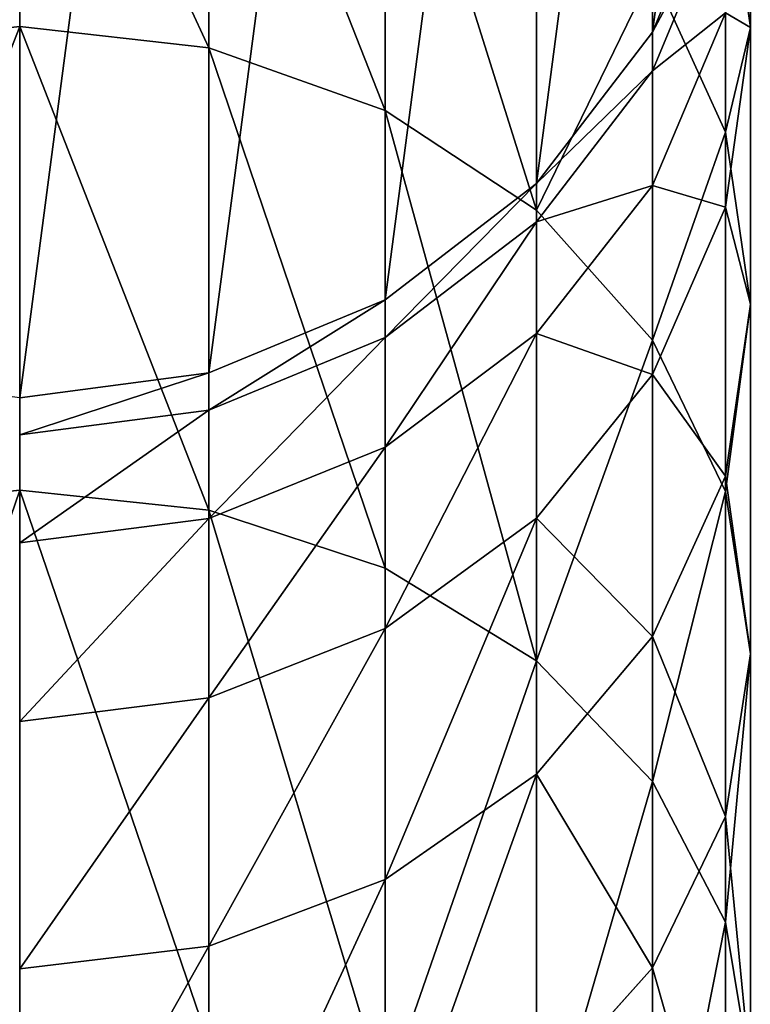
# Model space of a CAD drawing. Units: centimetres. Extents: x 0 to 93.7, y 0 to 44.2.
# Drawn here: x 76.9 to 79, y 38.2 to 41.1 of the extents above; entities that cross this region are included whole.
import ezdxf

# ---------------------------------------------------------------- set-up
doc = ezdxf.new("R2010")
doc.units = ezdxf.units.CM
doc.header["$LTSCALE"] = 2.54
doc.layers.get('0').update_dxf_attribs({"true_color": 0xff5454})

# ---------------------------------------------------------------- blocks, each defined once
blk = doc.blocks.new('Grupuj_7')
at = {"color": 0}
for p, q in [((2.12, 41.0763, 83.8057), (2.12, 42.1984, 81.6893)), ((2.12, 41.0763, 83.8057), (2.12, 42.1984, 81.6893)), ((2.6687, 41.0144, 83.7684), (2.6687, 42.1327, 81.6589)), ((2.6687, 41.0144, 83.7684), (2.6687, 42.1327, 81.6589)), ((3.18, 40.8326, 83.659), (3.18, 41.9402, 81.5698)), ((3.18, 40.8326, 83.659), (3.18, 41.9402, 81.5698)), ((4.24, 41.0731, 78.786), (4.24, 41.6524, 76.6994)), ((4.24, 41.0731, 78.786), (4.24, 41.6524, 76.6994)), ((3.6191, 40.5435, 83.4851), (3.6191, 41.634, 81.4281)), ((3.6191, 40.5435, 83.4851), (3.6191, 41.634, 81.4281)), ((4.1678, 40.7702, 81.0285), (4.1678, 41.5938, 78.9615)), ((4.24, 41.0731, 78.786), (4.1678, 41.5938, 78.9615)), ((4.1678, 40.7702, 81.0285), (4.1678, 41.5938, 78.9615)), ((4.24, 41.0731, 78.786), (4.1678, 41.5938, 78.9615)), ((3.956, 41.06, 72.3713), (4.1678, 41.5713, 72.3851)), ((3.956, 41.06, 70.1574), (4.1678, 41.5713, 70.1574)), ((3.956, 41.06, 70.1574), (4.1678, 41.5713, 70.1574)), ((3.956, 41.06, 72.3713), (4.1678, 41.5713, 72.3851)), ((3.956, 40.9474, 74.4476), (4.1678, 41.4565, 74.503)), ((3.956, 40.9474, 74.4476), (4.1678, 41.4565, 74.503)), ((3.956, 40.1667, 83.2584), (3.956, 41.235, 81.2435)), ((4.1678, 40.7702, 81.0285), (3.956, 41.235, 81.2435)), ((3.956, 40.1667, 83.2584), (3.956, 41.235, 81.2435)), ((4.1678, 40.7702, 81.0285), (3.956, 41.235, 81.2435)), ((3.956, 40.6157, 76.4712), (4.1678, 41.1158, 76.5813)), ((3.956, 40.6157, 76.4712), (4.1678, 41.1158, 76.5813)), ((4.1678, 40.5523, 78.6106), (4.1678, 41.1158, 76.5813)), ((4.1678, 40.5523, 78.6106), (4.1678, 41.1158, 76.5813)), ((2.12, 41.0763, 83.8057), (1.5713, 41.0144, 83.7684)), ((2.12, 41.0763, 83.8057), (1.5713, 41.0144, 83.7684)), ((2.6687, 41.0144, 83.7684), (2.12, 41.0763, 83.8057)), ((2.12, 39.7321, 85.7883), (2.12, 41.0763, 83.8057)), ((2.12, 39.7321, 85.7883), (2.12, 41.0763, 83.8057)), ((2.6687, 41.0144, 83.7684), (2.12, 41.0763, 83.8057)), ((3.6191, 40.6209, 72.3594), (3.956, 41.06, 72.3713)), ((3.6191, 40.6209, 70.1574), (3.956, 41.06, 70.1574)), ((3.6191, 40.6209, 70.1574), (3.956, 41.06, 70.1574)), ((3.6191, 40.6209, 72.3594), (3.956, 41.06, 72.3713)), ((3.956, 40.9474, 74.4476), (3.956, 41.06, 72.3713)), ((3.956, 40.9474, 74.4476), (3.956, 41.06, 72.3713)), ((3.956, 41.06, 72.3713), (3.956, 41.06, 70.1574)), ((3.956, 41.06, 72.3713), (3.956, 41.06, 70.1574)), ((4.1678, 40.5523, 78.6106), (4.24, 41.0731, 78.786)), ((4.1678, 40.5523, 78.6106), (4.24, 41.0731, 78.786)), ((4.24, 40.2715, 80.7978), (4.24, 41.0731, 78.786)), ((4.24, 40.2715, 80.7978), (4.24, 41.0731, 78.786)), ((3.18, 40.8326, 83.659), (2.6687, 41.0144, 83.7684)), ((2.6687, 39.6745, 85.7446), (2.6687, 41.0144, 83.7684)), ((2.6687, 39.6745, 85.7446), (2.6687, 41.0144, 83.7684)), ((3.18, 40.8326, 83.659), (2.6687, 41.0144, 83.7684)), ((3.6191, 40.5103, 74.4001), (3.956, 40.9474, 74.4476)), ((3.6191, 40.5103, 74.4001), (3.956, 40.9474, 74.4476)), ((3.956, 40.6157, 76.4712), (3.956, 40.9474, 74.4476)), ((3.956, 40.6157, 76.4712), (3.956, 40.9474, 74.4476)), ((3.6191, 40.5435, 83.4851), (3.18, 40.8326, 83.659)), ((3.18, 39.5056, 85.6162), (3.18, 40.8326, 83.659)), ((3.18, 39.5056, 85.6162), (3.18, 40.8326, 83.659)), ((3.6191, 40.5435, 83.4851), (3.18, 40.8326, 83.659)), ((4.1678, 39.728, 82.9944), (4.1678, 40.7702, 81.0285)), ((4.24, 40.2715, 80.7978), (4.1678, 40.7702, 81.0285)), ((4.1678, 39.728, 82.9944), (4.1678, 40.7702, 81.0285)), ((4.24, 40.2715, 80.7978), (4.1678, 40.7702, 81.0285)), ((3.18, 40.284, 72.3503), (3.6191, 40.6209, 72.3594)), ((3.18, 40.284, 70.1574), (3.6191, 40.6209, 70.1574)), ((3.18, 40.284, 72.3503), (3.6191, 40.6209, 72.3594)), ((3.18, 40.284, 70.1574), (3.6191, 40.6209, 70.1574)), ((3.6191, 40.5103, 74.4001), (3.6191, 40.6209, 72.3594)), ((3.6191, 40.5103, 74.4001), (3.6191, 40.6209, 72.3594)), ((3.6191, 40.6209, 72.3594), (3.6191, 40.6209, 70.1574)), ((3.6191, 40.6209, 72.3594), (3.6191, 40.6209, 70.1574)), ((3.6191, 40.1862, 76.3767), (3.956, 40.6157, 76.4712)), ((3.6191, 40.1862, 76.3767), (3.956, 40.6157, 76.4712)), ((3.956, 40.0671, 78.4471), (3.956, 40.6157, 76.4712)), ((3.956, 40.0671, 78.4471), (3.956, 40.6157, 76.4712)), ((3.6191, 39.237, 85.412), (3.6191, 40.5435, 83.4851)), ((3.956, 40.1667, 83.2584), (3.6191, 40.5435, 83.4851)), ((3.6191, 39.237, 85.412), (3.6191, 40.5435, 83.4851)), ((3.956, 40.1667, 83.2584), (3.6191, 40.5435, 83.4851)), ((3.956, 40.0671, 78.4471), (4.1678, 40.5523, 78.6106)), ((3.956, 40.0671, 78.4471), (4.1678, 40.5523, 78.6106)), ((4.1678, 39.7728, 80.567), (4.1678, 40.5523, 78.6106)), ((4.1678, 39.7728, 80.567), (4.1678, 40.5523, 78.6106)), ((3.18, 40.1749, 74.3636), (3.6191, 40.5103, 74.4001)), ((3.18, 40.1749, 74.3636), (3.6191, 40.5103, 74.4001)), ((3.6191, 40.1862, 76.3767), (3.6191, 40.5103, 74.4001)), ((3.6191, 40.1862, 76.3767), (3.6191, 40.5103, 74.4001)), ((2.6687, 40.0722, 72.3445), (3.18, 40.284, 72.3503)), ((2.6687, 40.0722, 70.1574), (3.18, 40.284, 70.1574)), ((2.6687, 40.0722, 72.3445), (3.18, 40.284, 72.3503)), ((2.6687, 40.0722, 70.1574), (3.18, 40.284, 70.1574)), ((3.18, 40.1749, 74.3636), (3.18, 40.284, 72.3503)), ((3.18, 40.1749, 74.3636), (3.18, 40.284, 72.3503)), ((3.18, 40.284, 72.3503), (3.18, 40.284, 70.1574)), ((3.18, 40.284, 72.3503), (3.18, 40.284, 70.1574)), ((4.1678, 39.7728, 80.567), (4.24, 40.2715, 80.7978)), ((4.1678, 39.7728, 80.567), (4.24, 40.2715, 80.7978)), ((4.24, 39.2571, 82.7111), (4.24, 40.2715, 80.7978)), ((4.24, 39.2571, 82.7111), (4.24, 40.2715, 80.7978)), ((2.6687, 39.964, 74.3407), (3.18, 40.1749, 74.3636)), ((2.6687, 39.964, 74.3407), (3.18, 40.1749, 74.3636)), ((3.18, 39.8567, 76.3041), (3.6191, 40.1862, 76.3767)), ((3.18, 39.8567, 76.3041), (3.6191, 40.1862, 76.3767)), ((3.18, 39.8567, 76.3041), (3.18, 40.1749, 74.3636)), ((3.18, 39.8567, 76.3041), (3.18, 40.1749, 74.3636)), ((3.6191, 39.6504, 78.3067), (3.6191, 40.1862, 76.3767)), ((3.6191, 39.6504, 78.3067), (3.6191, 40.1862, 76.3767)), ((3.956, 38.887, 85.1459), (3.956, 40.1667, 83.2584)), ((4.1678, 39.728, 82.9944), (3.956, 40.1667, 83.2584)), ((3.956, 38.887, 85.1459), (3.956, 40.1667, 83.2584)), ((4.1678, 39.728, 82.9944), (3.956, 40.1667, 83.2584)), ((2.12, 40, 72.3426), (2.6687, 40.0722, 72.3445)), ((2.12, 40, 70.1574), (2.6687, 40.0722, 70.1574)), ((2.12, 40, 72.3426), (2.6687, 40.0722, 72.3445)), ((2.12, 40, 70.1574), (2.6687, 40.0722, 70.1574)), ((2.6687, 39.964, 74.3407), (2.6687, 40.0722, 72.3445)), ((2.6687, 39.964, 74.3407), (2.6687, 40.0722, 72.3445)), ((2.6687, 40.0722, 72.3445), (2.6687, 40.0722, 70.1574)), ((2.6687, 40.0722, 72.3445), (2.6687, 40.0722, 70.1574)), ((3.6191, 39.6504, 78.3067), (3.956, 40.0671, 78.4471)), ((3.6191, 39.6504, 78.3067), (3.956, 40.0671, 78.4471)), ((3.956, 39.3081, 80.352), (3.956, 40.0671, 78.4471)), ((3.956, 39.3081, 80.352), (3.956, 40.0671, 78.4471)), ((2.12, 39.8921, 74.3328), (2.6687, 39.964, 74.3407)), ((2.12, 39.8921, 74.3328), (2.6687, 39.964, 74.3407)), ((2.6687, 39.6496, 76.2586), (2.6687, 39.964, 74.3407)), ((2.6687, 39.6496, 76.2586), (2.6687, 39.964, 74.3407)), ((2.6687, 39.6496, 76.2586), (3.18, 39.8567, 76.3041)), ((2.6687, 39.6496, 76.2586), (3.18, 39.8567, 76.3041)), ((3.18, 39.3306, 78.1989), (3.18, 39.8567, 76.3041)), ((3.18, 39.3306, 78.1989), (3.18, 39.8567, 76.3041)), ((3.956, 39.3081, 80.352), (4.1678, 39.7728, 80.567)), ((3.956, 39.3081, 80.352), (4.1678, 39.7728, 80.567)), ((4.1678, 38.7863, 82.4278), (4.1678, 39.7728, 80.567)), ((4.1678, 38.7863, 82.4278), (4.1678, 39.7728, 80.567)), ((2.12, 39.7321, 85.7883), (1.5713, 39.6745, 85.7446)), ((2.12, 39.7321, 85.7883), (1.5713, 39.6745, 85.7446)), ((2.6687, 39.6745, 85.7446), (2.12, 39.7321, 85.7883)), ((2.12, 38.1813, 87.6141), (2.12, 39.7321, 85.7883)), ((2.12, 38.1813, 87.6141), (2.12, 39.7321, 85.7883)), ((2.6687, 39.6745, 85.7446), (2.12, 39.7321, 85.7883)), ((4.24, 39.2571, 82.7111), (4.1678, 39.728, 82.9944)), ((4.1678, 38.4793, 84.836), (4.1678, 39.728, 82.9944)), ((4.1678, 38.4793, 84.836), (4.1678, 39.728, 82.9944)), ((4.24, 39.2571, 82.7111), (4.1678, 39.728, 82.9944)), ((3.18, 39.5056, 85.6162), (2.6687, 39.6745, 85.7446)), ((2.6687, 38.1288, 87.5643), (2.6687, 39.6745, 85.7446)), ((2.6687, 38.1288, 87.5643), (2.6687, 39.6745, 85.7446)), ((3.18, 39.5056, 85.6162), (2.6687, 39.6745, 85.7446)), ((2.12, 39.5789, 76.243), (2.6687, 39.6496, 76.2586)), ((2.12, 39.5789, 76.243), (2.6687, 39.6496, 76.2586)), ((2.6687, 39.1296, 78.1312), (2.6687, 39.6496, 76.2586)), ((2.6687, 39.1296, 78.1312), (2.6687, 39.6496, 76.2586)), ((3.18, 39.3306, 78.1989), (3.6191, 39.6504, 78.3067)), ((3.18, 39.3306, 78.1989), (3.6191, 39.6504, 78.3067)), ((3.6191, 38.909, 80.1674), (3.6191, 39.6504, 78.3067)), ((3.6191, 38.909, 80.1674), (3.6191, 39.6504, 78.3067)), ((3.18, 37.9748, 87.4184), (3.18, 39.5056, 85.6162)), ((3.6191, 39.237, 85.412), (3.18, 39.5056, 85.6162)), ((3.18, 37.9748, 87.4184), (3.18, 39.5056, 85.6162)), ((3.6191, 39.237, 85.412), (3.18, 39.5056, 85.6162)), ((2.6687, 39.1296, 78.1312), (3.18, 39.3306, 78.1989)), ((2.6687, 39.1296, 78.1312), (3.18, 39.3306, 78.1989)), ((3.18, 38.6028, 80.0257), (3.18, 39.3306, 78.1989)), ((3.18, 38.6028, 80.0257), (3.18, 39.3306, 78.1989)), ((3.6191, 38.909, 80.1674), (3.956, 39.3081, 80.352)), ((3.6191, 38.909, 80.1674), (3.956, 39.3081, 80.352)), ((3.956, 38.3475, 82.1638), (3.956, 39.3081, 80.352)), ((3.956, 38.3475, 82.1638), (3.956, 39.3081, 80.352)), ((4.1678, 38.7863, 82.4278), (4.24, 39.2571, 82.7111)), ((4.1678, 38.7863, 82.4278), (4.24, 39.2571, 82.7111)), ((4.24, 38.0419, 84.5035), (4.24, 39.2571, 82.7111)), ((4.24, 38.0419, 84.5035), (4.24, 39.2571, 82.7111)), ((3.956, 38.887, 85.1459), (3.6191, 39.237, 85.412)), ((3.6191, 37.7298, 87.1864), (3.6191, 39.237, 85.412)), ((3.6191, 37.7298, 87.1864), (3.6191, 39.237, 85.412)), ((3.956, 38.887, 85.1459), (3.6191, 39.237, 85.412)), ((2.12, 39.0611, 78.1081), (2.6687, 39.1296, 78.1312)), ((2.12, 39.0611, 78.1081), (2.6687, 39.1296, 78.1312)), ((2.6687, 38.4103, 79.9367), (2.6687, 39.1296, 78.1312)), ((2.6687, 38.4103, 79.9367), (2.6687, 39.1296, 78.1312)), ((3.18, 38.6028, 80.0257), (3.6191, 38.909, 80.1674)), ((3.18, 38.6028, 80.0257), (3.6191, 38.909, 80.1674)), ((3.6191, 37.9708, 81.9371), (3.6191, 38.909, 80.1674)), ((3.6191, 37.9708, 81.9371), (3.6191, 38.909, 80.1674)), ((4.1678, 38.4793, 84.836), (3.956, 38.887, 85.1459)), ((3.956, 37.4106, 86.884), (3.956, 38.887, 85.1459)), ((3.956, 37.4106, 86.884), (3.956, 38.887, 85.1459)), ((4.1678, 38.4793, 84.836), (3.956, 38.887, 85.1459)), ((3.956, 38.3475, 82.1638), (4.1678, 38.7863, 82.4278)), ((3.956, 38.3475, 82.1638), (4.1678, 38.7863, 82.4278)), ((4.1678, 37.6044, 84.1709), (4.1678, 38.7863, 82.4278)), ((4.1678, 37.6044, 84.1709), (4.1678, 38.7863, 82.4278)), ((2.6687, 38.4103, 79.9367), (3.18, 38.6028, 80.0257)), ((2.6687, 38.4103, 79.9367), (3.18, 38.6028, 80.0257)), ((3.18, 37.6817, 81.7631), (3.18, 38.6028, 80.0257)), ((3.18, 37.6817, 81.7631), (3.18, 38.6028, 80.0257)), ((4.1678, 37.0388, 86.5319), (4.1678, 38.4793, 84.836)), ((4.24, 38.0419, 84.5035), (4.1678, 38.4793, 84.836)), ((4.1678, 37.0388, 86.5319), (4.1678, 38.4793, 84.836)), ((4.24, 38.0419, 84.5035), (4.1678, 38.4793, 84.836)), ((2.12, 38.3446, 79.9063), (2.6687, 38.4103, 79.9367)), ((2.12, 38.3446, 79.9063), (2.6687, 38.4103, 79.9367)), ((2.6687, 37.4999, 81.6538), (2.6687, 38.4103, 79.9367)), ((2.6687, 37.4999, 81.6538), (2.6687, 38.4103, 79.9367)), ((3.6191, 37.9708, 81.9371), (3.956, 38.3475, 82.1638)), ((3.6191, 37.9708, 81.9371), (3.956, 38.3475, 82.1638)), ((3.956, 37.1968, 83.8611), (3.956, 38.3475, 82.1638)), ((3.956, 37.1968, 83.8611), (3.956, 38.3475, 82.1638))]:
    blk.add_line(p, q, dxfattribs=at)
mesh = blk.add_polyface(dxfattribs=at)
corners = [(0.0722, 42.6687, 70.1574), (0.0722, 41.5713, 70.1574), (0, 42.12, 70.1574), (0.284, 43.18, 70.1574), (0.284, 41.06, 70.1574), (0.6209, 43.6191, 70.1574), (0.6209, 40.6209, 70.1574), (1.06, 43.956, 70.1574), (1.06, 40.284, 70.1574), (1.5713, 44.1678, 70.1574), (1.5713, 40.0722, 70.1574), (2.12, 44.24, 70.1574), (2.12, 40, 70.1574), (2.6687, 44.1678, 70.1574), (2.6687, 40.0722, 70.1574), (3.18, 43.956, 70.1574), (3.18, 40.284, 70.1574), (3.6191, 43.6191, 70.1574), (3.6191, 40.6209, 70.1574), (3.956, 43.18, 70.1574), (3.956, 41.06, 70.1574), (4.1678, 42.6687, 70.1574), (4.1678, 41.5713, 70.1574), (4.24, 42.12, 70.1574)]
mesh.append_faces([[corners[k] for k in face] for face in [(0, 1, 2), (22, 21, 23)]], dxfattribs={"vtx0": -1, "color": 0})
mesh.append_faces([[corners[k] for k in face] for face in [(1, 3, 4), (4, 5, 6), (6, 7, 8), (8, 9, 10), (10, 11, 12), (12, 13, 14), (14, 15, 16), (16, 17, 18), (18, 19, 20), (20, 21, 22)]], dxfattribs={"vtx0": -1, "vtx1": -1, "color": 0})
mesh.append_faces([[corners[k] for k in face] for face in [(1, 0, 3), (4, 3, 5), (6, 5, 7), (8, 7, 9), (10, 9, 11), (12, 11, 13), (14, 13, 15), (16, 15, 17), (18, 17, 19), (20, 19, 21)]], dxfattribs={"vtx0": -1, "vtx2": -1, "color": 0})
mesh = blk.add_polyface(dxfattribs=at)
corners = [(1.5713, 41.0144, 83.7684), (2.12, 42.1984, 81.6893), (1.5713, 42.1327, 81.6589), (2.12, 41.0763, 83.8057)]
mesh.append_faces([[corners[k] for k in face] for face in [(0, 1, 2), (1, 0, 3)]], dxfattribs={"vtx0": -1, "color": 0})
mesh = blk.add_polyface(dxfattribs=at)
corners = [(2.12, 42.1984, 81.6893), (2.6687, 41.0144, 83.7684), (2.6687, 42.1327, 81.6589), (2.12, 41.0763, 83.8057)]
mesh.append_faces([[corners[k] for k in face] for face in [(0, 1, 2), (1, 0, 3)]], dxfattribs={"vtx0": -1, "color": 0})
mesh = blk.add_polyface(dxfattribs=at)
corners = [(4.24, 41.6524, 76.6994), (4.1678, 41.5938, 78.9615), (4.24, 41.0731, 78.786), (4.1678, 42.1891, 76.8175)]
mesh.append_faces([[corners[k] for k in face] for face in [(0, 1, 2), (1, 0, 3)]], dxfattribs={"vtx0": -1, "color": 0})
mesh = blk.add_polyface(dxfattribs=at)
corners = [(2.6687, 42.1327, 81.6589), (3.18, 40.8326, 83.659), (3.18, 41.9402, 81.5698), (2.6687, 41.0144, 83.7684)]
mesh.append_faces([[corners[k] for k in face] for face in [(0, 1, 2), (1, 0, 3)]], dxfattribs={"vtx0": -1, "color": 0})
mesh = blk.add_polyface(dxfattribs=at)
corners = [(4.1678, 41.5938, 78.9615), (3.956, 41.235, 81.2435), (4.1678, 40.7702, 81.0285), (3.956, 42.0791, 79.125)]
mesh.append_faces([[corners[k] for k in face] for face in [(0, 1, 2), (1, 0, 3)]], dxfattribs={"vtx0": -1, "color": 0})
mesh = blk.add_polyface(dxfattribs=at)
corners = [(3.18, 41.9402, 81.5698), (3.6191, 40.5435, 83.4851), (3.6191, 41.634, 81.4281), (3.18, 40.8326, 83.659)]
mesh.append_faces([[corners[k] for k in face] for face in [(0, 1, 2), (1, 0, 3)]], dxfattribs={"vtx0": -1, "color": 0})
mesh = blk.add_polyface(dxfattribs=at)
corners = [(4.1678, 41.1158, 76.5813), (4.24, 41.0731, 78.786), (4.1678, 40.5523, 78.6106), (4.24, 41.6524, 76.6994)]
mesh.append_faces([[corners[k] for k in face] for face in [(0, 1, 2), (1, 0, 3)]], dxfattribs={"vtx0": -1, "color": 0})
mesh = blk.add_polyface(dxfattribs=at)
corners = [(3.956, 41.235, 81.2435), (3.6191, 40.5435, 83.4851), (3.956, 40.1667, 83.2584), (3.6191, 41.634, 81.4281)]
mesh.append_faces([[corners[k] for k in face] for face in [(0, 1, 2), (1, 0, 3)]], dxfattribs={"vtx0": -1, "color": 0})
mesh = blk.add_polyface(dxfattribs=at)
corners = [(4.24, 41.0731, 78.786), (4.1678, 40.7702, 81.0285), (4.24, 40.2715, 80.7978), (4.1678, 41.5938, 78.9615)]
mesh.append_faces([[corners[k] for k in face] for face in [(0, 1, 2), (1, 0, 3)]], dxfattribs={"vtx0": -1, "color": 0})
mesh = blk.add_polyface(dxfattribs=at)
corners = [(3.956, 41.06, 72.3713), (4.1678, 41.4565, 74.503), (3.956, 40.9474, 74.4476), (4.1678, 41.5713, 72.3851)]
mesh.append_faces([[corners[k] for k in face] for face in [(0, 1, 2), (1, 0, 3)]], dxfattribs={"vtx0": -1, "color": 0})
mesh = blk.add_polyface(dxfattribs=at)
corners = [(4.1678, 41.5713, 70.1574), (3.956, 41.06, 72.3713), (3.956, 41.06, 70.1574), (4.1678, 41.5713, 72.3851)]
mesh.append_faces([[corners[k] for k in face] for face in [(0, 1, 2), (1, 0, 3)]], dxfattribs={"vtx0": -1, "color": 0})
mesh = blk.add_polyface(dxfattribs=at)
corners = [(3.956, 40.9474, 74.4476), (4.1678, 41.1158, 76.5813), (3.956, 40.6157, 76.4712), (4.1678, 41.4565, 74.503)]
mesh.append_faces([[corners[k] for k in face] for face in [(0, 1, 2), (1, 0, 3)]], dxfattribs={"vtx0": -1, "color": 0})
mesh = blk.add_polyface(dxfattribs=at)
corners = [(4.1678, 40.7702, 81.0285), (3.956, 40.1667, 83.2584), (4.1678, 39.728, 82.9944), (3.956, 41.235, 81.2435)]
mesh.append_faces([[corners[k] for k in face] for face in [(0, 1, 2), (1, 0, 3)]], dxfattribs={"vtx0": -1, "color": 0})
mesh = blk.add_polyface(dxfattribs=at)
corners = [(3.956, 40.6157, 76.4712), (4.1678, 40.5523, 78.6106), (3.956, 40.0671, 78.4471), (4.1678, 41.1158, 76.5813)]
mesh.append_faces([[corners[k] for k in face] for face in [(0, 1, 2), (1, 0, 3)]], dxfattribs={"vtx0": -1, "color": 0})
mesh = blk.add_polyface(dxfattribs=at)
corners = [(1.5713, 39.6745, 85.7446), (2.12, 41.0763, 83.8057), (1.5713, 41.0144, 83.7684), (2.12, 39.7321, 85.7883)]
mesh.append_faces([[corners[k] for k in face] for face in [(0, 1, 2), (1, 0, 3)]], dxfattribs={"vtx0": -1, "color": 0})
mesh = blk.add_polyface(dxfattribs=at)
corners = [(2.12, 41.0763, 83.8057), (2.6687, 39.6745, 85.7446), (2.6687, 41.0144, 83.7684), (2.12, 39.7321, 85.7883)]
mesh.append_faces([[corners[k] for k in face] for face in [(0, 1, 2), (1, 0, 3)]], dxfattribs={"vtx0": -1, "color": 0})
mesh = blk.add_polyface(dxfattribs=at)
corners = [(3.6191, 40.6209, 72.3594), (3.956, 40.9474, 74.4476), (3.6191, 40.5103, 74.4001), (3.956, 41.06, 72.3713)]
mesh.append_faces([[corners[k] for k in face] for face in [(0, 1, 2), (1, 0, 3)]], dxfattribs={"vtx0": -1, "color": 0})
mesh = blk.add_polyface(dxfattribs=at)
corners = [(3.956, 41.06, 70.1574), (3.6191, 40.6209, 72.3594), (3.6191, 40.6209, 70.1574), (3.956, 41.06, 72.3713)]
mesh.append_faces([[corners[k] for k in face] for face in [(0, 1, 2), (1, 0, 3)]], dxfattribs={"vtx0": -1, "color": 0})
mesh = blk.add_polyface(dxfattribs=at)
corners = [(4.1678, 40.5523, 78.6106), (4.24, 40.2715, 80.7978), (4.1678, 39.7728, 80.567), (4.24, 41.0731, 78.786)]
mesh.append_faces([[corners[k] for k in face] for face in [(0, 1, 2), (1, 0, 3)]], dxfattribs={"vtx0": -1, "color": 0})
mesh = blk.add_polyface(dxfattribs=at)
corners = [(2.6687, 41.0144, 83.7684), (3.18, 39.5056, 85.6162), (3.18, 40.8326, 83.659), (2.6687, 39.6745, 85.7446)]
mesh.append_faces([[corners[k] for k in face] for face in [(0, 1, 2), (1, 0, 3)]], dxfattribs={"vtx0": -1, "color": 0})
mesh = blk.add_polyface(dxfattribs=at)
corners = [(3.6191, 40.5103, 74.4001), (3.956, 40.6157, 76.4712), (3.6191, 40.1862, 76.3767), (3.956, 40.9474, 74.4476)]
mesh.append_faces([[corners[k] for k in face] for face in [(0, 1, 2), (1, 0, 3)]], dxfattribs={"vtx0": -1, "color": 0})
mesh = blk.add_polyface(dxfattribs=at)
corners = [(3.18, 40.8326, 83.659), (3.6191, 39.237, 85.412), (3.6191, 40.5435, 83.4851), (3.18, 39.5056, 85.6162)]
mesh.append_faces([[corners[k] for k in face] for face in [(0, 1, 2), (1, 0, 3)]], dxfattribs={"vtx0": -1, "color": 0})
mesh = blk.add_polyface(dxfattribs=at)
corners = [(4.24, 40.2715, 80.7978), (4.1678, 39.728, 82.9944), (4.24, 39.2571, 82.7111), (4.1678, 40.7702, 81.0285)]
mesh.append_faces([[corners[k] for k in face] for face in [(0, 1, 2), (1, 0, 3)]], dxfattribs={"vtx0": -1, "color": 0})
mesh = blk.add_polyface(dxfattribs=at)
corners = [(3.6191, 40.6209, 72.3594), (3.18, 40.1749, 74.3636), (3.18, 40.284, 72.3503), (3.6191, 40.5103, 74.4001)]
mesh.append_faces([[corners[k] for k in face] for face in [(0, 1, 2), (1, 0, 3)]], dxfattribs={"vtx0": -1, "color": 0})
mesh = blk.add_polyface(dxfattribs=at)
corners = [(3.6191, 40.6209, 72.3594), (3.18, 40.284, 70.1574), (3.6191, 40.6209, 70.1574), (3.18, 40.284, 72.3503)]
mesh.append_faces([[corners[k] for k in face] for face in [(0, 1, 2), (1, 0, 3)]], dxfattribs={"vtx0": -1, "color": 0})
mesh = blk.add_polyface(dxfattribs=at)
corners = [(3.6191, 40.1862, 76.3767), (3.956, 40.0671, 78.4471), (3.6191, 39.6504, 78.3067), (3.956, 40.6157, 76.4712)]
mesh.append_faces([[corners[k] for k in face] for face in [(0, 1, 2), (1, 0, 3)]], dxfattribs={"vtx0": -1, "color": 0})
mesh = blk.add_polyface(dxfattribs=at)
corners = [(3.956, 40.1667, 83.2584), (3.6191, 39.237, 85.412), (3.956, 38.887, 85.1459), (3.6191, 40.5435, 83.4851)]
mesh.append_faces([[corners[k] for k in face] for face in [(0, 1, 2), (1, 0, 3)]], dxfattribs={"vtx0": -1, "color": 0})
mesh = blk.add_polyface(dxfattribs=at)
corners = [(3.956, 40.0671, 78.4471), (4.1678, 39.7728, 80.567), (3.956, 39.3081, 80.352), (4.1678, 40.5523, 78.6106)]
mesh.append_faces([[corners[k] for k in face] for face in [(0, 1, 2), (1, 0, 3)]], dxfattribs={"vtx0": -1, "color": 0})
mesh = blk.add_polyface(dxfattribs=at)
corners = [(3.6191, 40.5103, 74.4001), (3.18, 39.8567, 76.3041), (3.18, 40.1749, 74.3636), (3.6191, 40.1862, 76.3767)]
mesh.append_faces([[corners[k] for k in face] for face in [(0, 1, 2), (1, 0, 3)]], dxfattribs={"vtx0": -1, "color": 0})
mesh = blk.add_polyface(dxfattribs=at)
corners = [(3.18, 40.284, 72.3503), (2.6687, 39.964, 74.3407), (2.6687, 40.0722, 72.3445), (3.18, 40.1749, 74.3636)]
mesh.append_faces([[corners[k] for k in face] for face in [(0, 1, 2), (1, 0, 3)]], dxfattribs={"vtx0": -1, "color": 0})
mesh = blk.add_polyface(dxfattribs=at)
corners = [(3.18, 40.284, 72.3503), (2.6687, 40.0722, 70.1574), (3.18, 40.284, 70.1574), (2.6687, 40.0722, 72.3445)]
mesh.append_faces([[corners[k] for k in face] for face in [(0, 1, 2), (1, 0, 3)]], dxfattribs={"vtx0": -1, "color": 0})
mesh = blk.add_polyface(dxfattribs=at)
corners = [(4.1678, 39.7728, 80.567), (4.24, 39.2571, 82.7111), (4.1678, 38.7863, 82.4278), (4.24, 40.2715, 80.7978)]
mesh.append_faces([[corners[k] for k in face] for face in [(0, 1, 2), (1, 0, 3)]], dxfattribs={"vtx0": -1, "color": 0})
mesh = blk.add_polyface(dxfattribs=at)
corners = [(3.18, 40.1749, 74.3636), (2.6687, 39.6496, 76.2586), (2.6687, 39.964, 74.3407), (3.18, 39.8567, 76.3041)]
mesh.append_faces([[corners[k] for k in face] for face in [(0, 1, 2), (1, 0, 3)]], dxfattribs={"vtx0": -1, "color": 0})
mesh = blk.add_polyface(dxfattribs=at)
corners = [(3.6191, 40.1862, 76.3767), (3.18, 39.3306, 78.1989), (3.18, 39.8567, 76.3041), (3.6191, 39.6504, 78.3067)]
mesh.append_faces([[corners[k] for k in face] for face in [(0, 1, 2), (1, 0, 3)]], dxfattribs={"vtx0": -1, "color": 0})
mesh = blk.add_polyface(dxfattribs=at)
corners = [(4.1678, 39.728, 82.9944), (3.956, 38.887, 85.1459), (4.1678, 38.4793, 84.836), (3.956, 40.1667, 83.2584)]
mesh.append_faces([[corners[k] for k in face] for face in [(0, 1, 2), (1, 0, 3)]], dxfattribs={"vtx0": -1, "color": 0})
mesh = blk.add_polyface(dxfattribs=at)
corners = [(2.6687, 40.0722, 72.3445), (2.12, 39.8921, 74.3328), (2.12, 40, 72.3426), (2.6687, 39.964, 74.3407)]
mesh.append_faces([[corners[k] for k in face] for face in [(0, 1, 2), (1, 0, 3)]], dxfattribs={"vtx0": -1, "color": 0})
mesh = blk.add_polyface(dxfattribs=at)
corners = [(2.6687, 40.0722, 72.3445), (2.12, 40, 70.1574), (2.6687, 40.0722, 70.1574), (2.12, 40, 72.3426)]
mesh.append_faces([[corners[k] for k in face] for face in [(0, 1, 2), (1, 0, 3)]], dxfattribs={"vtx0": -1, "color": 0})
mesh = blk.add_polyface(dxfattribs=at)
corners = [(3.6191, 39.6504, 78.3067), (3.956, 39.3081, 80.352), (3.6191, 38.909, 80.1674), (3.956, 40.0671, 78.4471)]
mesh.append_faces([[corners[k] for k in face] for face in [(0, 1, 2), (1, 0, 3)]], dxfattribs={"vtx0": -1, "color": 0})
mesh = blk.add_polyface(dxfattribs=at)
corners = [(2.6687, 39.964, 74.3407), (2.12, 39.5789, 76.243), (2.12, 39.8921, 74.3328), (2.6687, 39.6496, 76.2586)]
mesh.append_faces([[corners[k] for k in face] for face in [(0, 1, 2), (1, 0, 3)]], dxfattribs={"vtx0": -1, "color": 0})
mesh = blk.add_polyface(dxfattribs=at)
corners = [(3.18, 39.8567, 76.3041), (2.6687, 39.1296, 78.1312), (2.6687, 39.6496, 76.2586), (3.18, 39.3306, 78.1989)]
mesh.append_faces([[corners[k] for k in face] for face in [(0, 1, 2), (1, 0, 3)]], dxfattribs={"vtx0": -1, "color": 0})
mesh = blk.add_polyface(dxfattribs=at)
corners = [(3.956, 39.3081, 80.352), (4.1678, 38.7863, 82.4278), (3.956, 38.3475, 82.1638), (4.1678, 39.7728, 80.567)]
mesh.append_faces([[corners[k] for k in face] for face in [(0, 1, 2), (1, 0, 3)]], dxfattribs={"vtx0": -1, "color": 0})
mesh = blk.add_polyface(dxfattribs=at)
corners = [(1.5713, 38.1288, 87.5643), (2.12, 39.7321, 85.7883), (1.5713, 39.6745, 85.7446), (2.12, 38.1813, 87.6141)]
mesh.append_faces([[corners[k] for k in face] for face in [(0, 1, 2), (1, 0, 3)]], dxfattribs={"vtx0": -1, "color": 0})
mesh = blk.add_polyface(dxfattribs=at)
corners = [(2.12, 39.7321, 85.7883), (2.6687, 38.1288, 87.5643), (2.6687, 39.6745, 85.7446), (2.12, 38.1813, 87.6141)]
mesh.append_faces([[corners[k] for k in face] for face in [(0, 1, 2), (1, 0, 3)]], dxfattribs={"vtx0": -1, "color": 0})
mesh = blk.add_polyface(dxfattribs=at)
corners = [(4.24, 39.2571, 82.7111), (4.1678, 38.4793, 84.836), (4.24, 38.0419, 84.5035), (4.1678, 39.728, 82.9944)]
mesh.append_faces([[corners[k] for k in face] for face in [(0, 1, 2), (1, 0, 3)]], dxfattribs={"vtx0": -1, "color": 0})
mesh = blk.add_polyface(dxfattribs=at)
corners = [(2.6687, 39.6745, 85.7446), (3.18, 37.9748, 87.4184), (3.18, 39.5056, 85.6162), (2.6687, 38.1288, 87.5643)]
mesh.append_faces([[corners[k] for k in face] for face in [(0, 1, 2), (1, 0, 3)]], dxfattribs={"vtx0": -1, "color": 0})
mesh = blk.add_polyface(dxfattribs=at)
corners = [(2.6687, 39.6496, 76.2586), (2.12, 39.0611, 78.1081), (2.12, 39.5789, 76.243), (2.6687, 39.1296, 78.1312)]
mesh.append_faces([[corners[k] for k in face] for face in [(0, 1, 2), (1, 0, 3)]], dxfattribs={"vtx0": -1, "color": 0})
mesh = blk.add_polyface(dxfattribs=at)
corners = [(3.6191, 39.6504, 78.3067), (3.18, 38.6028, 80.0257), (3.18, 39.3306, 78.1989), (3.6191, 38.909, 80.1674)]
mesh.append_faces([[corners[k] for k in face] for face in [(0, 1, 2), (1, 0, 3)]], dxfattribs={"vtx0": -1, "color": 0})
mesh = blk.add_polyface(dxfattribs=at)
corners = [(3.6191, 39.237, 85.412), (3.18, 37.9748, 87.4184), (3.6191, 37.7298, 87.1864), (3.18, 39.5056, 85.6162)]
mesh.append_faces([[corners[k] for k in face] for face in [(0, 1, 2), (1, 0, 3)]], dxfattribs={"vtx0": -1, "color": 0})
mesh = blk.add_polyface(dxfattribs=at)
corners = [(3.18, 39.3306, 78.1989), (2.6687, 38.4103, 79.9367), (2.6687, 39.1296, 78.1312), (3.18, 38.6028, 80.0257)]
mesh.append_faces([[corners[k] for k in face] for face in [(0, 1, 2), (1, 0, 3)]], dxfattribs={"vtx0": -1, "color": 0})
mesh = blk.add_polyface(dxfattribs=at)
corners = [(3.6191, 38.909, 80.1674), (3.956, 38.3475, 82.1638), (3.6191, 37.9708, 81.9371), (3.956, 39.3081, 80.352)]
mesh.append_faces([[corners[k] for k in face] for face in [(0, 1, 2), (1, 0, 3)]], dxfattribs={"vtx0": -1, "color": 0})
mesh = blk.add_polyface(dxfattribs=at)
corners = [(4.1678, 38.7863, 82.4278), (4.24, 38.0419, 84.5035), (4.1678, 37.6044, 84.1709), (4.24, 39.2571, 82.7111)]
mesh.append_faces([[corners[k] for k in face] for face in [(0, 1, 2), (1, 0, 3)]], dxfattribs={"vtx0": -1, "color": 0})
mesh = blk.add_polyface(dxfattribs=at)
corners = [(3.956, 38.887, 85.1459), (3.6191, 37.7298, 87.1864), (3.956, 37.4106, 86.884), (3.6191, 39.237, 85.412)]
mesh.append_faces([[corners[k] for k in face] for face in [(0, 1, 2), (1, 0, 3)]], dxfattribs={"vtx0": -1, "color": 0})
mesh = blk.add_polyface(dxfattribs=at)
corners = [(2.6687, 39.1296, 78.1312), (2.12, 38.3446, 79.9063), (2.12, 39.0611, 78.1081), (2.6687, 38.4103, 79.9367)]
mesh.append_faces([[corners[k] for k in face] for face in [(0, 1, 2), (1, 0, 3)]], dxfattribs={"vtx0": -1, "color": 0})
mesh = blk.add_polyface(dxfattribs=at)
corners = [(3.6191, 38.909, 80.1674), (3.18, 37.6817, 81.7631), (3.18, 38.6028, 80.0257), (3.6191, 37.9708, 81.9371)]
mesh.append_faces([[corners[k] for k in face] for face in [(0, 1, 2), (1, 0, 3)]], dxfattribs={"vtx0": -1, "color": 0})
mesh = blk.add_polyface(dxfattribs=at)
corners = [(4.1678, 38.4793, 84.836), (3.956, 37.4106, 86.884), (4.1678, 37.0388, 86.5319), (3.956, 38.887, 85.1459)]
mesh.append_faces([[corners[k] for k in face] for face in [(0, 1, 2), (1, 0, 3)]], dxfattribs={"vtx0": -1, "color": 0})
mesh = blk.add_polyface(dxfattribs=at)
corners = [(3.956, 38.3475, 82.1638), (4.1678, 37.6044, 84.1709), (3.956, 37.1968, 83.8611), (4.1678, 38.7863, 82.4278)]
mesh.append_faces([[corners[k] for k in face] for face in [(0, 1, 2), (1, 0, 3)]], dxfattribs={"vtx0": -1, "color": 0})
mesh = blk.add_polyface(dxfattribs=at)
corners = [(3.18, 38.6028, 80.0257), (2.6687, 37.4999, 81.6538), (2.6687, 38.4103, 79.9367), (3.18, 37.6817, 81.7631)]
mesh.append_faces([[corners[k] for k in face] for face in [(0, 1, 2), (1, 0, 3)]], dxfattribs={"vtx0": -1, "color": 0})
mesh = blk.add_polyface(dxfattribs=at)
corners = [(4.24, 38.0419, 84.5035), (4.1678, 37.0388, 86.5319), (4.24, 36.6399, 86.154), (4.1678, 38.4793, 84.836)]
mesh.append_faces([[corners[k] for k in face] for face in [(0, 1, 2), (1, 0, 3)]], dxfattribs={"vtx0": -1, "color": 0})
mesh = blk.add_polyface(dxfattribs=at)
corners = [(2.6687, 38.4103, 79.9367), (2.12, 37.4379, 81.6165), (2.12, 38.3446, 79.9063), (2.6687, 37.4999, 81.6538)]
mesh.append_faces([[corners[k] for k in face] for face in [(0, 1, 2), (1, 0, 3)]], dxfattribs={"vtx0": -1, "color": 0})
mesh = blk.add_polyface(dxfattribs=at)
corners = [(3.6191, 37.9708, 81.9371), (3.956, 37.1968, 83.8611), (3.6191, 36.8467, 83.595), (3.956, 38.3475, 82.1638)]
mesh.append_faces([[corners[k] for k in face] for face in [(0, 1, 2), (1, 0, 3)]], dxfattribs={"vtx0": -1, "color": 0})
blk = doc.blocks.new('Grupuj_13')
at = {"color": 250, "true_color": 0x333333}
blk.add_blockref('Grupuj_7', (74.7952, 0, -70.1574), dxfattribs=at)

msp = doc.modelspace()

# ---------------------------------------------------------------- block references
at = {"color": 0}
msp.add_blockref('Grupuj_13', (0, 0), dxfattribs=at)

doc.saveas('drawing.dxf')
